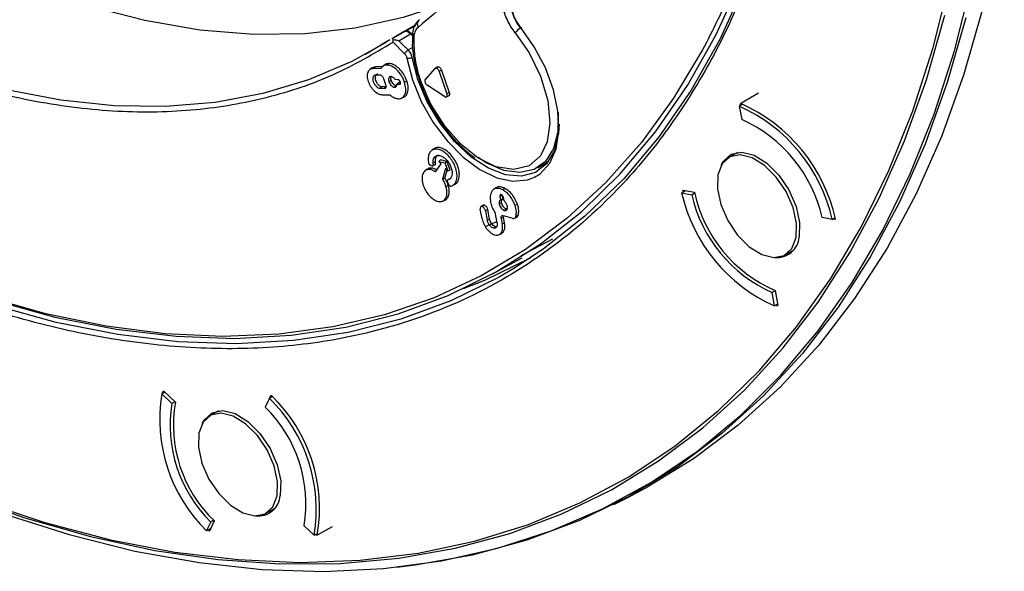
# Model space of a CAD drawing. Units: inches. Extents: x 2.7 to 93.3, y 0.6 to 71.8.
# Drawn here: x 30.6 to 33.2, y 37.8 to 39.2 of the extents above; entities that cross this region are included whole.
import ezdxf

# ---------------------------------------------------------------- set-up
doc = ezdxf.new("R2010")
doc.units = ezdxf.units.IN
doc.header["$LTSCALE"] = 4
doc.header["$MEASUREMENT"] = 0

msp = doc.modelspace()

# ---------------------------------------------------------------- linework, layer by layer
at = {"color": 7, "linetype": 'Continuous', "lineweight": 25}
for p, q in [((31.6082, 39.195), (31.5803, 39.1787)), ((31.5816, 39.1791), (31.6078, 39.1933)), ((31.5465, 39.159), (31.5793, 39.1778)), ((31.578, 39.1773), (31.5468, 39.1592)), ((31.5639, 39.1531), (31.5938, 39.1708)), ((31.578, 39.1774), (31.578, 39.1774)), ((31.5803, 39.1787), (31.5783, 39.1775)), ((31.5793, 39.1778), (31.5796, 39.178)), ((31.5796, 39.178), (31.5816, 39.1791)), ((31.5816, 39.1791), (31.5803, 39.1787)), ((31.5938, 39.1708), (31.5942, 39.171)), ((31.5942, 39.171), (31.596, 39.1721)), ((31.5999, 39.1651), (31.5942, 39.171)), ((31.596, 39.1721), (31.5971, 39.171)), ((31.6003, 39.173), (31.5995, 39.1567)), ((31.5295, 39.1491), (31.476, 39.1172)), ((31.54, 39.1553), (31.5295, 39.1491)), ((31.5465, 39.159), (31.5468, 39.1592)), ((31.5486, 39.1492), (31.5787, 39.1187)), ((31.5879, 39.1287), (31.6002, 39.1361)), ((31.4968, 39.0809), (31.5022, 39.0847)), ((31.5209, 39.0845), (31.5022, 39.0847)), ((31.5272, 39.0899), (31.522, 39.0861)), ((31.538, 39.0931), (31.5326, 39.0893)), ((31.6652, 39.0846), (31.66, 39.0807)), ((31.4935, 39.0821), (31.4883, 39.0783)), ((31.4968, 39.0809), (31.5171, 39.0806)), ((31.5144, 39.0627), (31.5029, 39.0629)), ((31.6331, 39.0509), (31.6586, 39.0798)), ((31.6592, 39.0802), (31.6637, 39.0836)), ((31.6757, 39.0757), (31.6697, 39.0725)), ((31.6697, 39.0725), (31.6897, 39.0136)), ((31.6757, 39.0757), (31.6957, 39.0168)), ((31.5295, 39.0376), (31.5243, 39.053)), ((31.5438, 39.0484), (31.5378, 39.0452)), ((31.5578, 39.0347), (31.5524, 39.0309)), ((31.5614, 39.0508), (31.5545, 39.0509)), ((31.5636, 39.0427), (31.5586, 39.0389)), ((31.5586, 39.0389), (31.5654, 39.0388)), ((31.568, 39.0426), (31.5636, 39.0427)), ((31.5654, 39.0388), (31.5678, 39.0404)), ((31.5845, 39.0478), (31.5785, 39.0445)), ((31.6834, 39.0066), (31.638, 39.0365)), ((31.52, 39.0321), (31.5147, 39.0283)), ((31.5147, 39.0283), (31.5261, 39.0281)), ((31.5315, 39.0319), (31.52, 39.0321)), ((31.5411, 39.01), (31.5208, 39.0103)), ((31.5315, 39.0319), (31.5261, 39.0281)), ((31.6882, 39.0057), (31.6941, 39.0083)), ((31.6897, 39.0136), (31.6957, 39.0168)), ((32.5063, 39.0153), (32.4594, 38.9882)), ((31.5701, 39.0021), (31.576, 39.0047)), ((32.4648, 38.9864), (32.4556, 38.9811)), ((32.4582, 38.9864), (32.4594, 38.9882)), ((32.4606, 38.9878), (32.4582, 38.9864)), ((32.4588, 38.9829), (32.4582, 38.9864)), ((32.4556, 38.9811), (32.4619, 38.9462)), ((31.6552, 38.8691), (31.65, 38.8653)), ((32.4507, 38.8603), (32.428, 38.8472)), ((31.6535, 38.833), (31.6595, 38.836)), ((31.6566, 38.8279), (31.6539, 38.8266)), ((31.6598, 38.8089), (31.6742, 38.8304)), ((31.6686, 38.8363), (31.6726, 38.8405)), ((31.6742, 38.8304), (31.6686, 38.8363)), ((31.6686, 38.8363), (31.6839, 38.8324)), ((31.6897, 38.8361), (31.6726, 38.8405)), ((31.6839, 38.8324), (31.6897, 38.8361)), ((31.6839, 38.8324), (31.6917, 38.8119)), ((31.6984, 38.8133), (31.6897, 38.8361)), ((31.9274, 38.8201), (31.9556, 38.8368)), ((31.6378, 38.8159), (31.6326, 38.8121)), ((31.6499, 38.8189), (31.6446, 38.815)), ((31.6861, 38.8178), (31.678, 38.7897)), ((31.6841, 38.7928), (31.6901, 38.8136)), ((31.6917, 38.8119), (31.6861, 38.8178)), ((31.6917, 38.8119), (31.6984, 38.8133)), ((31.678, 38.7897), (31.6841, 38.7928)), ((31.7083, 38.7762), (31.7142, 38.7789)), ((31.9061, 38.7896), (31.9191, 38.7949)), ((31.6931, 38.7733), (31.6871, 38.7701)), ((31.8169, 38.7664), (31.8117, 38.7626)), ((31.8414, 38.7658), (31.8359, 38.762)), ((32.3046, 38.754), (32.3149, 38.76)), ((32.3046, 38.754), (32.3309, 38.7493)), ((32.3071, 38.7593), (32.3084, 38.7611)), ((32.3071, 38.7593), (32.3098, 38.7609)), ((32.3084, 38.7611), (32.3382, 38.7558)), ((32.3309, 38.7493), (32.3387, 38.7538)), ((31.6786, 38.7324), (31.6844, 38.7351)), ((31.8268, 38.7246), (31.8328, 38.7277)), ((31.8345, 38.7479), (31.8286, 38.7449)), ((31.8286, 38.7449), (31.8305, 38.7353)), ((31.8366, 38.738), (31.8305, 38.7353)), ((31.8366, 38.738), (31.8347, 38.7477)), ((31.8395, 38.7327), (31.8377, 38.7423)), ((31.8742, 38.7244), (31.8682, 38.7212)), ((31.7817, 38.6863), (31.7769, 38.7111)), ((31.7837, 38.7213), (31.7785, 38.7175)), ((31.7875, 38.7218), (31.782, 38.7179)), ((31.7965, 38.7103), (31.7905, 38.7072)), ((31.7905, 38.7072), (31.7952, 38.6823)), ((31.8013, 38.6854), (31.7965, 38.7103)), ((31.8211, 38.6757), (31.8158, 38.7033)), ((31.8455, 38.7116), (31.84, 38.7078)), ((31.7898, 38.6658), (31.8205, 38.6789)), ((31.7952, 38.6823), (31.8013, 38.6854)), ((31.8378, 38.69), (31.8317, 38.6869)), ((31.8317, 38.6869), (31.8345, 38.6724)), ((31.8345, 38.6724), (31.8405, 38.6755)), ((31.8609, 38.6873), (31.8371, 38.6942)), ((31.8405, 38.6755), (31.8378, 38.69)), ((31.8667, 38.6875), (31.8726, 38.6901)), ((31.8766, 38.6952), (31.8705, 38.6924)), ((32.6991, 38.6846), (32.6727, 38.6894)), ((32.6991, 38.6846), (32.7068, 38.6891)), ((32.7064, 38.684), (32.6999, 38.6851)), ((32.7077, 38.6858), (32.7064, 38.684)), ((31.8176, 38.6653), (31.8122, 38.6615)), ((31.8259, 38.6444), (31.8318, 38.647)), ((31.9664, 38.6326), (31.8836, 38.5891)), ((32.5756, 38.5915), (32.5984, 38.6046)), ((31.8088, 38.5413), (31.8865, 38.5839)), ((32.5498, 38.4971), (32.5418, 38.4925)), ((32.548, 38.4575), (32.5418, 38.4925)), ((32.5496, 38.4983), (32.5566, 38.4587)), ((32.556, 38.4622), (32.548, 38.4575)), ((32.5554, 38.4569), (32.55, 38.4587)), ((32.5566, 38.4587), (32.5554, 38.4569)), ((30.9439, 38.2276), (30.9457, 38.2336)), ((30.9457, 38.2336), (30.9479, 38.2336)), ((30.9479, 38.2336), (30.9781, 38.2055)), ((30.9424, 38.2268), (30.9503, 38.2313)), ((30.9424, 38.2268), (30.969, 38.202)), ((31.2245, 38.2156), (31.2136, 38.1923)), ((31.2322, 38.2201), (31.2245, 38.2156)), ((31.2246, 38.2157), (31.2278, 38.2225)), ((31.2278, 38.2225), (31.2301, 38.2224)), ((30.969, 38.202), (30.9769, 38.2066)), ((31.0911, 38.1826), (31.0684, 38.1694)), ((32.1271, 37.937), (32.1702, 37.9589)), ((31.216, 37.9137), (31.2388, 37.9268)), ((31.0599, 37.8675), (31.0708, 37.8908)), ((31.071, 37.8739), (31.0599, 37.8675)), ((31.0801, 37.8935), (31.0678, 37.8671)), ((31.0785, 37.8953), (31.0708, 37.8908)), ((31.3421, 37.8564), (31.3154, 37.8812)), ((31.3885, 37.8782), (31.3499, 37.856)), ((31.0687, 37.869), (31.0655, 37.8672)), ((31.0678, 37.8671), (31.0655, 37.8672)), ((31.3421, 37.8564), (31.3517, 37.8619)), ((31.3477, 37.856), (31.3453, 37.8582)), ((31.3505, 37.8577), (31.3477, 37.856)), ((31.3499, 37.856), (31.3477, 37.856))]:
    msp.add_line(p, q, dxfattribs=at)
at = {"color": 7, "linetype": 'Continuous', "lineweight": 25, "flags": 128}
for points in [[(33.1309, 40.8498), (33.1604, 40.6294), (33.1801, 40.4131), (33.19, 40.2014), (33.1901, 39.9952), (33.1804, 39.7949), (33.1608, 39.6012), (33.1315, 39.4148), (33.0925, 39.236), (33.044, 39.0656), (32.9861, 38.9039), (32.9189, 38.7516), (32.8428, 38.609), (32.7579, 38.4766), (32.6644, 38.3549), (32.5627, 38.2441), (32.4531, 38.1446), (32.3359, 38.0567), (32.2114, 37.9806), (32.1702, 37.9589)], [(31.6587, 39.2409), (31.5748, 39.2138), (31.4493, 39.1859), (31.3183, 39.1712), (31.1824, 39.1695), (31.0421, 39.1811), (30.8981, 39.2057), (30.751, 39.2434), (30.6016, 39.2939), (30.4504, 39.357), (30.2981, 39.4324), (30.1455, 39.5198), (29.9932, 39.6188), (29.8418, 39.729), (29.6921, 39.8498), (29.5447, 39.9808), (29.4004, 40.1213), (29.2596, 40.2707), (29.1231, 40.4283), (28.9914, 40.5935), (28.8652, 40.7655)], [(31.5316, 39.1496), (31.4403, 39.0987), (31.3271, 39.0503), (31.2076, 39.0144), (31.0825, 38.9911), (30.9522, 38.9804), (30.8173, 38.9825), (30.6783, 38.9972), (30.536, 39.0246), (30.3908, 39.0646), (30.2435, 39.1169), (30.0946, 39.1813), (29.9448, 39.2576), (29.7948, 39.3454), (29.6452, 39.4443), (29.4965, 39.554), (29.3496, 39.6739), (29.205, 39.8035), (29.0633, 39.9423)], [(30.3957, 38.5082), (30.4989, 38.4735), (30.6625, 38.4284), (30.8231, 38.3964), (30.9803, 38.3778), (31.1333, 38.3725), (31.2816, 38.3807), (31.4246, 38.4022), (31.5619, 38.4369), (31.6928, 38.4849), (31.8169, 38.5458), (31.9338, 38.6194), (32.0429, 38.7055), (32.1439, 38.8038), (32.2364, 38.9138), (32.32, 39.0352), (32.3945, 39.1675), (32.4595, 39.3102), (32.5148, 39.4628)], [(32.5251, 39.4525), (32.4696, 39.2994), (32.4043, 39.1562), (32.3295, 39.0234), (32.2456, 38.9016), (32.1527, 38.7912), (32.0513, 38.6926), (31.9418, 38.6062), (31.8648, 38.5557)], [(30.4616, 37.9471), (30.6359, 37.8895), (30.8079, 37.8444), (30.977, 37.8119), (31.1427, 37.7921), (31.3046, 37.785), (31.462, 37.7908), (31.6145, 37.8094), (31.7616, 37.8406), (31.903, 37.8845), (32.038, 37.9409), (32.1664, 38.0096), (32.2878, 38.0904), (32.4016, 38.1831), (32.5077, 38.2873), (32.6057, 38.4028), (32.6952, 38.5291), (32.776, 38.6659), (32.8479, 38.8129), (32.9106, 38.9694), (32.9639, 39.1351), (33.0077, 39.3094)], [(30.5262, 37.9131), (30.7002, 37.8578), (30.8718, 37.8148), (31.0405, 37.7844), (31.2057, 37.7666), (31.367, 37.7615), (31.5238, 37.7691), (31.6757, 37.7893), (31.8222, 37.8222), (31.9629, 37.8675), (32.0974, 37.9252), (32.2252, 37.9951), (32.3459, 38.077), (32.4593, 38.1707), (32.5648, 38.2757), (32.6623, 38.3919), (32.7514, 38.5189), (32.8319, 38.6562), (32.9035, 38.8036), (32.9659, 38.9604), (33.0191, 39.1263), (33.0628, 39.3008)], [(30.4104, 37.9624), (30.584, 37.9014), (30.7556, 37.8527), (30.9245, 37.8163), (31.0902, 37.7923), (31.2522, 37.781), (31.4101, 37.7822), (31.5633, 37.796), (31.7115, 37.8223), (31.854, 37.8611), (31.9906, 37.9123), (32.1207, 37.9756), (32.2441, 38.051), (32.3603, 38.1381), (32.4689, 38.2367), (32.5697, 38.3465), (32.6623, 38.4672), (32.7465, 38.5984), (32.8219, 38.7397), (32.8885, 38.8906), (32.9459, 39.0508), (32.9939, 39.2198)], [(33.0489, 39.2134), (33.0005, 39.0431), (32.9426, 38.8815), (32.8755, 38.7293), (32.7994, 38.5868), (32.7145, 38.4545), (32.6211, 38.3328), (32.5195, 38.222), (32.4099, 38.1226), (32.2928, 38.0347), (32.1684, 37.9588), (32.0371, 37.8949), (31.8994, 37.8433), (31.7556, 37.8042), (31.6062, 37.7776), (31.5584, 37.7719)], [(31.9191, 38.7949), (31.9338, 38.804), (31.9591, 38.8315), (31.9758, 38.8693), (31.9831, 38.9157), (31.9806, 38.9682), (31.9686, 39.0245), (31.9475, 39.0817), (31.9184, 39.1372), (31.8826, 39.1882)], [(31.8687, 39.1739), (31.9052, 39.1215), (31.9352, 39.0603), (31.9541, 38.9964), (31.9596, 38.937), (31.9524, 38.888), (31.9344, 38.851), (31.9047, 38.8252), (31.8646, 38.815), (31.8181, 38.8225), (31.7706, 38.8459), (31.7267, 38.8809), (31.6846, 38.9284), (31.6476, 38.9869), (31.6476, 38.9869)], [(31.5879, 39.1287), (31.5759, 39.1409), (31.5639, 39.1531)], [(32.3596, 39.129), (32.2837, 39.0022), (32.1991, 38.8861), (32.1059, 38.7811), (32.0047, 38.6876), (31.8957, 38.6059), (31.7793, 38.5363), (31.6559, 38.4791), (31.5261, 38.4344), (31.3903, 38.4026), (31.2489, 38.3836), (31.1025, 38.3775), (30.9517, 38.3844), (30.7969, 38.4042), (30.6388, 38.4369), (30.4779, 38.4823), (30.3148, 38.5403), (30.1501, 38.6106), (29.9845, 38.6931), (29.8184, 38.7873), (29.6526, 38.893)], [(31.5022, 39.0847), (31.4935, 39.0821), (31.4935, 39.0821)], [(31.5848, 39.1072), (31.5992, 39.0504), (31.6225, 38.9933), (31.6535, 38.9388), (31.6907, 38.8893), (31.7322, 38.8474), (31.7762, 38.8151), (31.8204, 38.7938), (31.8627, 38.7847), (31.9011, 38.7881), (31.9061, 38.7896)], [(31.9833, 38.9344), (31.9819, 38.9102), (31.9713, 38.8655), (31.9507, 38.8306), (31.9214, 38.8076), (31.8849, 38.7977), (31.8431, 38.8014), (31.7984, 38.8184), (31.7532, 38.848), (31.7098, 38.8884), (31.6708, 38.9376), (31.6381, 38.9927), (31.6135, 39.0509), (31.5985, 39.109)], [(31.9811, 38.9649), (31.9804, 38.9142), (31.9692, 38.8704), (31.948, 38.8367), (31.918, 38.8152), (31.881, 38.8071), (31.839, 38.8128), (31.7943, 38.832), (31.7713, 38.8467)], [(31.8648, 38.5557), (31.8245, 38.5323), (31.6999, 38.4711), (31.5685, 38.423), (31.4307, 38.3881), (31.2872, 38.3665), (31.1383, 38.3584), (30.9848, 38.3636), (30.827, 38.3823), (30.6658, 38.4144), (30.5016, 38.4597), (30.3351, 38.518), (30.1669, 38.5892), (29.9976, 38.6729), (29.8279, 38.769), (29.6585, 38.8769)], [(32.5931, 38.6081), (32.6043, 38.6371), (32.6055, 38.6741), (32.5965, 38.7156), (32.5782, 38.7574), (32.5525, 38.7955), (32.5218, 38.8261), (32.4892, 38.8463), (32.4578, 38.8541), (32.4307, 38.8486), (32.4105, 38.8305), (32.3994, 38.8015), (32.3982, 38.7645), (32.4072, 38.7231), (32.4254, 38.6813), (32.4512, 38.6432), (32.4819, 38.6125), (32.5145, 38.5924), (32.5459, 38.5846), (32.573, 38.59), (32.5931, 38.6081)], [(32.4082, 38.8268), (32.4137, 38.8367), (32.4343, 38.8553), (32.4622, 38.8609), (32.4944, 38.8529), (32.5279, 38.8322), (32.5594, 38.8007), (32.5858, 38.7616), (32.6046, 38.7187), (32.6138, 38.6762), (32.6126, 38.6381)], [(31.733, 38.5028), (31.7892, 38.5253), (31.909, 38.5837)], [(31.0486, 38.149), (31.0541, 38.159), (31.0747, 38.1775), (31.1025, 38.1831), (31.1348, 38.1752), (31.1683, 38.1544), (31.1998, 38.123), (31.2262, 38.0839), (31.245, 38.041), (31.2542, 37.9984), (31.253, 37.9604)], [(31.1863, 37.9069), (31.2134, 37.9123), (31.2335, 37.9304), (31.2447, 37.9594), (31.2458, 37.9964), (31.2369, 38.0378), (31.2186, 38.0797), (31.1929, 38.1177), (31.1622, 38.1484), (31.1296, 38.1686), (31.0982, 38.1763), (31.0711, 38.1709), (31.0509, 38.1528), (31.0398, 38.1238), (31.0386, 38.0868), (31.0476, 38.0453), (31.0658, 38.0035), (31.0916, 37.9654), (31.1223, 37.9348), (31.1549, 37.9146), (31.1863, 37.9069)]]:
    msp.add_lwpolyline(points, dxfattribs=at)
at = {"color": 7, "linetype": 'Continuous', "lineweight": 25}
for centre, radius, start, end in [((31.6257, 39.197), 0.0138, 126.1371, 218.1837), ((31.6229, 39.199), 0.0105, 119.3867, 119.9972), ((31.5795, 39.1749), 0.00286, 95.7419, 122.9287), ((31.5799, 39.1751), 0.00288, 95.6506, 119.8582), ((31.9139, 39.1388), 0.0572, 124.0111, 142.1711), ((32.2851, 38.592), 0.4328, 12.5072, 66.2603), ((32.2818, 38.5903), 0.4278, 12.7434, 66.0242), ((32.3111, 38.6074), 0.3708, 12.7637, 66.0038), ((32.7219, 38.8484), 0.4278, 192.7434, 246.0242), ((32.6926, 38.8312), 0.3708, 192.7637, 246.0038), ((32.6936, 38.832), 0.3635, 192.1114, 246.6562), ((32.5544, 38.6426), 0.0583, 263.7544, 355.666), ((31.3469, 38.1603), 0.4099, 170.6607, 225.5686), ((30.9375, 37.9229), 0.4099, 350.6607, 45.5686), ((30.941, 37.925), 0.4148, 350.4172, 45.8122), ((31.3197, 38.1445), 0.3553, 170.6817, 225.5476), ((31.3212, 38.145), 0.3483, 170.0089, 226.2204), ((30.9648, 37.9387), 0.3553, 350.6817, 45.5476), ((31.1948, 37.9648), 0.0583, 263.7544, 355.666)]:
    msp.add_arc(centre, radius, start, end, dxfattribs=at)
for points, knots in [([(29.0538, 39.9323), (29.1222, 39.8648), (29.2601, 39.7288), (29.4764, 39.5481), (29.7, 39.3855), (29.9289, 39.2459), (30.1599, 39.1319), (30.389, 39.046), (30.6127, 38.9898), (30.8281, 38.9637), (31.0316, 38.9676), (31.2206, 39.0007), (31.3945, 39.0588), (31.4976, 39.1192), (31.5486, 39.1492)], [0, 0, 0, 0, 0.080104, 0.1616, 0.244398, 0.329088, 0.414325, 0.5, 0.58567, 0.670907, 0.755602, 0.838395, 0.919894, 1, 1, 1, 1]), ([(32.0117, 39.714), (31.9775, 39.6434), (31.9092, 39.5022), (31.7758, 39.3255), (31.6685, 39.2341), (31.6149, 39.1885)], [0, 0, 0, 0, 0.333242, 0.666749, 1, 1, 1, 1]), ([(32.5014, 39.465), (32.4809, 39.4057), (32.4401, 39.2871), (32.3864, 39.1817), (32.3596, 39.129)], [0, 0, 0, 0, 0.500032, 1, 1, 1, 1]), ([(32.5249, 39.4423), (32.5012, 39.3749), (32.4538, 39.2402), (32.3601, 39.057), (32.2497, 38.8893), (32.1047, 38.7224), (31.9199, 38.5693), (31.6884, 38.445), (31.4527, 38.3737), (31.2226, 38.3439), (31.0063, 38.3446), (30.7825, 38.372), (30.5555, 38.4253), (30.3258, 38.503), (30.0985, 38.6029), (29.873, 38.722), (29.725, 38.8175), (29.6511, 38.8652)], [0, 0, 0, 0, 0.059368, 0.118739, 0.180714, 0.242692, 0.327775, 0.413582, 0.499969, 0.56479, 0.629615, 0.69346, 0.757307, 0.819282, 0.881261, 0.94063, 1, 1, 1, 1]), ([(31.8687, 39.1739), (31.8648, 39.179), (31.8571, 39.1892), (31.8478, 39.2064), (31.8406, 39.2241), (31.836, 39.2417), (31.8341, 39.2585), (31.8351, 39.2738), (31.8387, 39.2872), (31.8432, 39.2937), (31.8455, 39.2969)], [0, 0, 0, 0, 0.125197, 0.250463, 0.375323, 0.500125, 0.624946, 0.749907, 0.874918, 1, 1, 1, 1]), ([(31.8664, 39.2821), (31.8635, 39.2773), (31.8572, 39.2669), (31.8564, 39.2476), (31.8594, 39.2298), (31.8644, 39.2151), (31.8718, 39.1999), (31.8785, 39.1907), (31.8819, 39.1861)], [0, 0, 0, 0, 0.207605, 0.443468, 0.571946, 0.707485, 0.85033, 1, 1, 1, 1]), ([(31.8826, 39.1882), (31.88, 39.1917), (31.8748, 39.1987), (31.8686, 39.2104), (31.8637, 39.2225), (31.8597, 39.2384), (31.8594, 39.2533), (31.8626, 39.2654), (31.8657, 39.2699), (31.8672, 39.2721)], [0, 0, 0, 0, 0.124815, 0.250822, 0.376632, 0.500839, 0.749763, 0.876126, 1, 1, 1, 1]), ([(31.6153, 39.2064), (31.6108, 39.2015), (31.6027, 39.1929), (31.6006, 39.1792), (31.5997, 39.1733)], [0, 0, 0, 0, 0.567653, 1, 1, 1, 1]), ([(31.6042, 39.1657), (31.6051, 39.1705), (31.6067, 39.1802), (31.6121, 39.1857), (31.6149, 39.1885)], [0, 0, 0, 0, 0.500842, 1, 1, 1, 1]), ([(31.5785, 39.1776), (31.5784, 39.1776), (31.5783, 39.1775), (31.5781, 39.1774), (31.5781, 39.1774)], [0, 0, 0, 0, 0.688794, 1, 1, 1, 1]), ([(31.5938, 39.1708), (31.5926, 39.1719), (31.5902, 39.1742), (31.5863, 39.1765), (31.5826, 39.1779), (31.5804, 39.1778), (31.5793, 39.1778)], [0, 0, 0, 0, 0.25013, 0.500168, 0.749983, 1, 1, 1, 1]), ([(31.5942, 39.171), (31.5929, 39.1721), (31.5905, 39.1744), (31.5867, 39.1767), (31.5829, 39.1781), (31.5807, 39.178), (31.5796, 39.178)], [0, 0, 0, 0, 0.25013, 0.500169, 0.749984, 1, 1, 1, 1]), ([(31.596, 39.1721), (31.5948, 39.1732), (31.5924, 39.1755), (31.5886, 39.1778), (31.5849, 39.1792), (31.5827, 39.1791), (31.5816, 39.1791)], [0, 0, 0, 0, 0.2501305, 0.500173, 0.749986, 1, 1, 1, 1]), ([(31.6042, 39.1657), (31.603, 39.1668), (31.6005, 39.169), (31.5993, 39.1719), (31.5998, 39.1733), (31.5998, 39.1734)], [0, 0, 0, 0, 0.471536, 0.943073, 1, 1, 1, 1]), ([(31.6476, 38.9869), (31.6377, 39.008), (31.6182, 39.0498), (31.6036, 39.1122), (31.604, 39.1482), (31.6042, 39.1657)], [0, 0, 0, 0, 0.345779, 0.682865, 1, 1, 1, 1]), ([(31.5489, 39.1561), (31.548, 39.157), (31.5466, 39.1583), (31.5466, 39.1588), (31.5465, 39.159)], [0, 0, 0, 0, 0.608355, 1, 1, 1, 1]), ([(31.5486, 39.1492), (31.5485, 39.1507), (31.5483, 39.1527), (31.5486, 39.155), (31.5488, 39.1558), (31.5489, 39.1561)], [0, 0, 0, 0, 0.666081, 0.874898, 1, 1, 1, 1]), ([(31.5489, 39.1561), (31.5513, 39.1559), (31.5546, 39.1556), (31.5597, 39.1544), (31.5622, 39.1536), (31.5639, 39.1531)], [0, 0, 0, 0, 0.4989, 0.672226, 1, 1, 1, 1]), ([(31.5995, 39.1567), (31.5993, 39.1536), (31.5981, 39.1363), (31.6026, 39.1049), (31.6114, 39.067), (31.6227, 39.0337), (31.636, 39.0021), (31.6475, 38.9811), (31.6532, 38.9707)], [0, 0, 0, 0, 0.0545867, 0.3092785, 0.5027115, 0.6553597, 0.8302708, 1, 1, 1, 1]), ([(31.5787, 39.1187), (31.5791, 39.1196), (31.58, 39.1212), (31.5823, 39.1241), (31.5851, 39.1268), (31.587, 39.1281), (31.5879, 39.1287)], [0, 0, 0, 0, 0.250136, 0.5, 0.749864, 1, 1, 1, 1]), ([(31.5787, 39.1187), (31.5794, 39.1179), (31.5809, 39.1163), (31.5827, 39.1133), (31.5841, 39.1102), (31.5845, 39.1082), (31.5848, 39.1072)], [0, 0, 0, 0, 0.248179, 0.500036, 0.753215, 1, 1, 1, 1]), ([(31.5985, 39.109), (31.598, 39.1107), (31.5972, 39.1142), (31.5948, 39.1195), (31.5917, 39.1245), (31.5892, 39.1273), (31.5879, 39.1287)], [0, 0, 0, 0, 0.249862, 0.499978, 0.750102, 1, 1, 1, 1]), ([(31.5326, 39.0893), (31.5294, 39.0889), (31.5229, 39.0882), (31.519, 39.0831), (31.5171, 39.0806)], [0, 0, 0, 0, 0.508679, 1, 1, 1, 1]), ([(31.538, 39.0931), (31.5363, 39.093), (31.533, 39.0928), (31.5293, 39.0917), (31.5278, 39.09), (31.5274, 39.0896)], [0, 0, 0, 0, 0.4237357, 0.8443358, 1, 1, 1, 1]), ([(31.5785, 39.0445), (31.5774, 39.0475), (31.5751, 39.0534), (31.5689, 39.0646), (31.5592, 39.0767), (31.5455, 39.0871), (31.537, 39.0886), (31.5326, 39.0893)], [0, 0, 0, 0, 0.128038, 0.255377, 0.500654, 0.745931, 1, 1, 1, 1]), ([(31.5845, 39.0478), (31.5824, 39.0528), (31.5783, 39.063), (31.5683, 39.0766), (31.5568, 39.0868), (31.5463, 39.0923), (31.5403, 39.0929), (31.538, 39.0931)], [0, 0, 0, 0, 0.215916, 0.431889, 0.646147, 0.861889, 1, 1, 1, 1]), ([(31.6637, 39.0836), (31.6643, 39.084), (31.6653, 39.0848), (31.6674, 39.0848), (31.6698, 39.0838), (31.6721, 39.0819), (31.6741, 39.0793), (31.6752, 39.0771), (31.6756, 39.0759), (31.6757, 39.0757)], [0, 0, 0, 0, 0.162953, 0.325986, 0.486023, 0.646107, 0.805176, 0.964806, 1, 1, 1, 1]), ([(31.5243, 39.053), (31.5238, 39.0543), (31.5228, 39.0568), (31.5201, 39.06), (31.5177, 39.0618), (31.5157, 39.0626), (31.5148, 39.0627), (31.5144, 39.0627)], [0, 0, 0, 0, 0.249077, 0.499639, 0.744763, 0.87139, 1, 1, 1, 1]), ([(31.5429, 39.0591), (31.5416, 39.0589), (31.5392, 39.0585), (31.5371, 39.0553), (31.5366, 39.0515), (31.537, 39.048), (31.5375, 39.0461), (31.5378, 39.0452)], [0, 0, 0, 0, 0.2540672, 0.499339, 0.744609, 0.8713114, 1, 1, 1, 1]), ([(31.5438, 39.0484), (31.5436, 39.0493), (31.543, 39.0511), (31.5427, 39.0544), (31.543, 39.0579), (31.5443, 39.0594), (31.5449, 39.06)], [0, 0, 0, 0, 0.187316, 0.37174, 0.728745, 1, 1, 1, 1]), ([(31.5545, 39.0509), (31.5536, 39.052), (31.552, 39.0543), (31.5489, 39.0569), (31.5458, 39.0588), (31.5438, 39.059), (31.5429, 39.0591)], [0, 0, 0, 0, 0.245755, 0.493024, 0.74551, 1, 1, 1, 1]), ([(31.6697, 39.0725), (31.6693, 39.0734), (31.6686, 39.0753), (31.6667, 39.0778), (31.6646, 39.0798), (31.6624, 39.0808), (31.6604, 39.081), (31.6592, 39.0804), (31.6587, 39.0799), (31.6586, 39.0798)], [0, 0, 0, 0, 0.162723, 0.325531, 0.485572, 0.645521, 0.804429, 0.964013, 1, 1, 1, 1]), ([(31.5261, 39.0281), (31.5269, 39.0282), (31.5286, 39.0284), (31.5301, 39.0307), (31.5304, 39.0333), (31.5301, 39.0357), (31.5297, 39.037), (31.5295, 39.0376)], [0, 0, 0, 0, 0.249077, 0.499639, 0.744763, 0.87139, 1, 1, 1, 1]), ([(31.5378, 39.0452), (31.5386, 39.0433), (31.5402, 39.0396), (31.544, 39.0349), (31.5476, 39.0323), (31.5504, 39.0311), (31.5518, 39.031), (31.5524, 39.0309)], [0, 0, 0, 0, 0.254059, 0.499329, 0.744601, 0.871307, 1, 1, 1, 1]), ([(31.5578, 39.0347), (31.5571, 39.0348), (31.5559, 39.0349), (31.5531, 39.036), (31.5498, 39.0385), (31.5461, 39.043), (31.5446, 39.0466), (31.5438, 39.0484)], [0, 0, 0, 0, 0.128694, 0.2554, 0.500671, 0.74594, 1, 1, 1, 1]), ([(31.5524, 39.0309), (31.5533, 39.031), (31.5551, 39.0312), (31.5571, 39.0329), (31.5584, 39.0354), (31.5585, 39.0377), (31.5586, 39.0389)], [0, 0, 0, 0, 0.252989, 0.506859, 0.75273, 1, 1, 1, 1]), ([(31.5627, 39.0007), (31.5647, 39.0008), (31.5687, 39.0011), (31.5752, 39.0046), (31.5809, 39.0126), (31.583, 39.0271), (31.58, 39.0387), (31.5785, 39.0445)], [0, 0, 0, 0, 0.128037, 0.255375, 0.500653, 0.745931, 1, 1, 1, 1]), ([(31.5758, 39.0051), (31.5765, 39.0053), (31.5806, 39.0061), (31.5852, 39.0125), (31.5885, 39.0236), (31.5879, 39.0362), (31.5855, 39.0445), (31.5845, 39.0478)], [0, 0, 0, 0, 0.060982, 0.319624, 0.57622, 0.834594, 1, 1, 1, 1]), ([(31.6331, 39.0509), (31.6327, 39.0504), (31.632, 39.0493), (31.6319, 39.0468), (31.6324, 39.044), (31.6336, 39.0412), (31.6354, 39.0387), (31.6369, 39.0372), (31.6378, 39.0366), (31.638, 39.0365)], [0, 0, 0, 0, 0.162723, 0.325531, 0.485572, 0.645521, 0.804429, 0.964013, 1, 1, 1, 1]), ([(31.5411, 39.01), (31.5447, 39.0074), (31.5521, 39.0021), (31.5591, 39.0012), (31.5627, 39.0007)], [0, 0, 0, 0, 0.491319, 1, 1, 1, 1]), ([(31.6834, 39.0066), (31.684, 39.0062), (31.6851, 39.0056), (31.6868, 39.0053), (31.6882, 39.0055), (31.6893, 39.0064), (31.6901, 39.0077), (31.6904, 39.0094), (31.6903, 39.0114), (31.6899, 39.0129), (31.6897, 39.0136)], [0, 0, 0, 0, 0.1249591, 0.2509087, 0.374072, 0.4999467, 0.6228437, 0.7489849, 0.8734811, 1, 1, 1, 1]), ([(31.6957, 39.0168), (31.696, 39.0158), (31.6965, 39.0138), (31.6963, 39.0111), (31.6955, 39.0091), (31.6945, 39.0086), (31.694, 39.0083)], [0, 0, 0, 0, 0.262463, 0.525057, 0.782824, 1, 1, 1, 1]), ([(31.6532, 38.9707), (31.6635, 38.9541), (31.6781, 38.9309), (31.7029, 38.9005), (31.7251, 38.8771), (31.7464, 38.8578), (31.7593, 38.8492), (31.7629, 38.8468)], [0, 0, 0, 0, 0.334727, 0.46919, 0.689552, 0.91351, 1, 1, 1, 1]), ([(31.694, 38.776), (31.6942, 38.7755), (31.6947, 38.7744), (31.6959, 38.7731), (31.6972, 38.7721), (31.6999, 38.7711), (31.7045, 38.7735), (31.7109, 38.7777), (31.7153, 38.7873), (31.7167, 38.7996), (31.7145, 38.814), (31.709, 38.829), (31.7006, 38.843), (31.6905, 38.8547), (31.6793, 38.8637), (31.6678, 38.8688), (31.6573, 38.8693), (31.6487, 38.8653), (31.6429, 38.8574), (31.6402, 38.8466), (31.6406, 38.8376), (31.6414, 38.8323), (31.6419, 38.8307), (31.6429, 38.8291), (31.6439, 38.8281), (31.6447, 38.8274), (31.647, 38.8264), (31.6491, 38.8258), (31.6509, 38.8252)], [0, 0, 0, 0, 0.006992, 0.014043, 0.021054, 0.027984, 0.059632, 0.122632, 0.184564, 0.246537, 0.309996, 0.374848, 0.43744, 0.499275, 0.561317, 0.62476, 0.689639, 0.752185, 0.814008, 0.876278, 0.934024, 0.939981, 0.947113, 0.954133, 0.961077, 0.965101, 0.968022, 1, 1, 1, 1]), ([(31.7049, 38.7743), (31.705, 38.7743), (31.707, 38.7742), (31.7118, 38.7767), (31.7185, 38.7824), (31.7225, 38.7946), (31.7222, 38.8098), (31.7176, 38.8266), (31.7091, 38.8428), (31.6979, 38.857), (31.6849, 38.8677), (31.6719, 38.8729), (31.6616, 38.8732), (31.6572, 38.8698), (31.6556, 38.8685)], [0, 0, 0, 0, 0.001844, 0.050505, 0.148708, 0.247829, 0.34737, 0.445811, 0.5444, 0.641707, 0.743365, 0.845073, 0.94147, 1, 1, 1, 1]), ([(31.6566, 38.8279), (31.657, 38.8277), (31.6579, 38.8275), (31.659, 38.8278), (31.6597, 38.8287), (31.6601, 38.8301), (31.6597, 38.834), (31.6592, 38.8406), (31.6614, 38.848), (31.6646, 38.8526), (31.6674, 38.8532), (31.6679, 38.8534)], [0, 0, 0, 0, 0.042377, 0.084784, 0.126802, 0.169644, 0.214778, 0.424131, 0.680931, 0.937997, 1, 1, 1, 1]), ([(31.6509, 38.8252), (31.6512, 38.8252), (31.6518, 38.825), (31.6525, 38.825), (31.6532, 38.8253), (31.6536, 38.8259), (31.6539, 38.8266), (31.6541, 38.8279), (31.6532, 38.8325), (31.6534, 38.8393), (31.6559, 38.8465), (31.6606, 38.8511), (31.6671, 38.8527), (31.6749, 38.851), (31.6829, 38.8461), (31.6904, 38.8387), (31.6968, 38.8294), (31.7012, 38.819), (31.7034, 38.8089), (31.7031, 38.7999), (31.7002, 38.7931), (31.6962, 38.7889), (31.692, 38.7887), (31.6908, 38.7873), (31.6905, 38.7865), (31.6904, 38.7856), (31.6905, 38.7846), (31.6907, 38.7838), (31.6908, 38.7835), (31.6908, 38.7835), (31.6909, 38.7834), (31.691, 38.7832), (31.6913, 38.7824), (31.6924, 38.78), (31.6933, 38.7777), (31.694, 38.776)], [0, 0, 0, 0, 0.007045, 0.013962, 0.020705, 0.027378, 0.034236, 0.041065, 0.056379, 0.120484, 0.183091, 0.245247, 0.308093, 0.373625, 0.43767, 0.499476, 0.563704, 0.628359, 0.691845, 0.754031, 0.816412, 0.879879, 0.919195, 0.926139, 0.933051, 0.93967, 0.946514, 0.953224, 0.953253, 0.953311, 0.953514, 0.95427, 0.957178, 0.968576, 1, 1, 1, 1]), ([(31.6446, 38.815), (31.6426, 38.8151), (31.6387, 38.8152), (31.6322, 38.8125), (31.6262, 38.8057), (31.6241, 38.7947), (31.6248, 38.7844), (31.6262, 38.7789), (31.6269, 38.7761)], [0, 0, 0, 0, 0.127741, 0.2549, 0.500021, 0.745133, 0.872425, 1, 1, 1, 1]), ([(31.6499, 38.8189), (31.6465, 38.819), (31.6419, 38.8192), (31.6389, 38.8162), (31.6382, 38.8154)], [0, 0, 0, 0, 0.744982, 1, 1, 1, 1]), ([(31.6598, 38.8089), (31.6572, 38.8105), (31.652, 38.8137), (31.647, 38.8146), (31.6446, 38.815)], [0, 0, 0, 0, 0.506643, 1, 1, 1, 1]), ([(31.6632, 38.814), (31.662, 38.8147), (31.6592, 38.8164), (31.6547, 38.8181), (31.6515, 38.8186), (31.6499, 38.8189)], [0, 0, 0, 0, 0.266197, 0.628804, 1, 1, 1, 1]), ([(31.6269, 38.7761), (31.6279, 38.7733), (31.6297, 38.7677), (31.6353, 38.7569), (31.6442, 38.7449), (31.6548, 38.7364), (31.6633, 38.7322), (31.6674, 38.7315), (31.6695, 38.7312)], [0, 0, 0, 0, 0.127736, 0.2548891, 0.500003, 0.745117, 0.8724145, 1, 1, 1, 1]), ([(31.678, 38.7897), (31.6799, 38.7865), (31.6837, 38.7802), (31.686, 38.7734), (31.6871, 38.7701)], [0, 0, 0, 0, 0.506611, 1, 1, 1, 1]), ([(31.6931, 38.7733), (31.6924, 38.7756), (31.6909, 38.7801), (31.6878, 38.7867), (31.6853, 38.7908), (31.6841, 38.7928)], [0, 0, 0, 0, 0.3497377, 0.6710461, 1, 1, 1, 1]), ([(31.6695, 38.7312), (31.6714, 38.7311), (31.6753, 38.731), (31.6819, 38.7337), (31.6879, 38.7405), (31.69, 38.7515), (31.6893, 38.7617), (31.6878, 38.7673), (31.6871, 38.7701)], [0, 0, 0, 0, 0.127726, 0.254873, 0.499985, 0.745107, 0.87241, 1, 1, 1, 1]), ([(31.6844, 38.7351), (31.6845, 38.7351), (31.6877, 38.7356), (31.6919, 38.7409), (31.6958, 38.7507), (31.6959, 38.7623), (31.6939, 38.7702), (31.6931, 38.7733)], [0, 0, 0, 0, 0.0059222, 0.278231, 0.5499368, 0.8239412, 1, 1, 1, 1]), ([(31.8359, 38.762), (31.8332, 38.7632), (31.828, 38.7656), (31.8207, 38.7662), (31.8145, 38.7648), (31.8095, 38.7613), (31.8057, 38.756), (31.8035, 38.749), (31.8027, 38.7407), (31.8036, 38.7344), (31.8041, 38.7312)], [0, 0, 0, 0, 0.131324, 0.260472, 0.382937, 0.505479, 0.627204, 0.748471, 0.874045, 1, 1, 1, 1]), ([(31.8414, 38.7658), (31.8374, 38.7674), (31.8293, 38.7706), (31.8208, 38.7698), (31.8178, 38.7666), (31.8172, 38.766)], [0, 0, 0, 0, 0.442502, 0.885747, 1, 1, 1, 1]), ([(31.832, 38.7495), (31.8314, 38.7496), (31.8303, 38.7498), (31.8291, 38.7488), (31.8283, 38.7472), (31.8285, 38.7457), (31.8286, 38.7449)], [0, 0, 0, 0, 0.249196, 0.499874, 0.749204, 1, 1, 1, 1]), ([(31.8377, 38.7423), (31.8374, 38.7431), (31.837, 38.7447), (31.8356, 38.7469), (31.8338, 38.7488), (31.8326, 38.7493), (31.832, 38.7495)], [0, 0, 0, 0, 0.249201, 0.499875, 0.749203, 1, 1, 1, 1]), ([(31.8682, 38.7212), (31.8665, 38.7255), (31.8631, 38.7341), (31.8551, 38.7458), (31.8459, 38.7558), (31.8392, 38.76), (31.8359, 38.762)], [0, 0, 0, 0, 0.251427, 0.500028, 0.748606, 1, 1, 1, 1]), ([(31.8742, 38.7244), (31.8722, 38.7293), (31.8683, 38.739), (31.8587, 38.7523), (31.8493, 38.7613), (31.8434, 38.7647), (31.8414, 38.7658)], [0, 0, 0, 0, 0.279914, 0.559523, 0.851675, 1, 1, 1, 1]), ([(31.8158, 38.7033), (31.8131, 38.7078), (31.8077, 38.7168), (31.8053, 38.7264), (31.8041, 38.7312)], [0, 0, 0, 0, 0.491423, 1, 1, 1, 1]), ([(31.8305, 38.7353), (31.8297, 38.7349), (31.8282, 38.7341), (31.8269, 38.7317), (31.8262, 38.7285), (31.8266, 38.7259), (31.8268, 38.7246)], [0, 0, 0, 0, 0.245755, 0.493024, 0.74551, 1, 1, 1, 1]), ([(31.8268, 38.7246), (31.8273, 38.7228), (31.8283, 38.7191), (31.8316, 38.7138), (31.835, 38.7104), (31.8378, 38.7086), (31.8393, 38.708), (31.84, 38.7078)], [0, 0, 0, 0, 0.254067, 0.499339, 0.744609, 0.871311, 1, 1, 1, 1]), ([(31.8328, 38.7277), (31.8326, 38.729), (31.8323, 38.7315), (31.833, 38.7346), (31.8343, 38.737), (31.8358, 38.7376), (31.8366, 38.738)], [0, 0, 0, 0, 0.254286, 0.506617, 0.7541, 1, 1, 1, 1]), ([(31.8455, 38.7116), (31.8448, 38.7119), (31.8434, 38.7124), (31.8406, 38.7142), (31.8374, 38.7174), (31.8343, 38.7224), (31.8333, 38.7259), (31.8328, 38.7277)], [0, 0, 0, 0, 0.12869, 0.255392, 0.500661, 0.745932, 1, 1, 1, 1]), ([(31.848, 38.7185), (31.8476, 38.7198), (31.847, 38.7225), (31.845, 38.7264), (31.8425, 38.73), (31.8405, 38.7318), (31.8395, 38.7327)], [0, 0, 0, 0, 0.252989, 0.506859, 0.75273, 1, 1, 1, 1]), ([(31.8766, 38.6952), (31.8772, 38.6992), (31.8785, 38.7074), (31.8762, 38.7182), (31.8744, 38.7238), (31.8742, 38.7244)], [0, 0, 0, 0, 0.470327, 0.940477, 1, 1, 1, 1]), ([(31.782, 38.7179), (31.7816, 38.718), (31.7807, 38.7182), (31.7791, 38.718), (31.7776, 38.7169), (31.7766, 38.7145), (31.7768, 38.7122), (31.7769, 38.7111)], [0, 0, 0, 0, 0.128611, 0.255237, 0.500361, 0.750922, 1, 1, 1, 1]), ([(31.7905, 38.7072), (31.7903, 38.7078), (31.7901, 38.709), (31.7891, 38.7113), (31.7874, 38.7141), (31.7848, 38.7168), (31.7829, 38.7176), (31.782, 38.7179)], [0, 0, 0, 0, 0.128611, 0.255238, 0.500361, 0.750922, 1, 1, 1, 1]), ([(31.7875, 38.7218), (31.7867, 38.7219), (31.7852, 38.7222), (31.7842, 38.7215), (31.7837, 38.7212)], [0, 0, 0, 0, 0.5587275, 1, 1, 1, 1]), ([(31.7965, 38.7103), (31.7962, 38.7114), (31.7957, 38.7135), (31.7939, 38.7167), (31.7916, 38.7193), (31.7894, 38.7211), (31.788, 38.7216), (31.7875, 38.7218)], [0, 0, 0, 0, 0.214331, 0.428718, 0.642947, 0.858709, 1, 1, 1, 1]), ([(31.84, 38.7078), (31.8414, 38.7076), (31.8441, 38.7072), (31.847, 38.7094), (31.8482, 38.7126), (31.8484, 38.7158), (31.8481, 38.7176), (31.848, 38.7185)], [0, 0, 0, 0, 0.254059, 0.4993291, 0.7446008, 0.8713067, 1, 1, 1, 1]), ([(31.8705, 38.6924), (31.8712, 38.6965), (31.8726, 38.7051), (31.8697, 38.7157), (31.8682, 38.7212)], [0, 0, 0, 0, 0.4843697, 1, 1, 1, 1]), ([(31.7817, 38.6863), (31.7823, 38.6838), (31.7834, 38.6789), (31.7866, 38.6715), (31.7905, 38.6645), (31.7951, 38.6582), (31.8003, 38.6527), (31.8059, 38.6482), (31.8118, 38.6449), (31.8155, 38.644), (31.8174, 38.6435)], [0, 0, 0, 0, 0.126912, 0.253132, 0.375352, 0.497512, 0.620492, 0.742826, 0.870902, 1, 1, 1, 1]), ([(31.8122, 38.6615), (31.8113, 38.6618), (31.8095, 38.6623), (31.8058, 38.6645), (31.8014, 38.6687), (31.798, 38.6741), (31.7961, 38.6788), (31.7955, 38.6812), (31.7952, 38.6823)], [0, 0, 0, 0, 0.129409, 0.256517, 0.501312, 0.745633, 0.873274, 1, 1, 1, 1]), ([(31.8176, 38.6653), (31.8162, 38.6658), (31.8133, 38.6668), (31.8089, 38.6705), (31.8051, 38.6753), (31.8025, 38.6806), (31.8016, 38.6839), (31.8013, 38.6854)], [0, 0, 0, 0, 0.2095955, 0.4184902, 0.6252846, 0.8339752, 1, 1, 1, 1]), ([(31.8211, 38.6757), (31.8213, 38.6735), (31.8218, 38.6692), (31.8202, 38.6643), (31.8175, 38.6618), (31.8147, 38.6611), (31.813, 38.6614), (31.8122, 38.6615)], [0, 0, 0, 0, 0.254123, 0.50212, 0.747297, 0.874418, 1, 1, 1, 1]), ([(31.8174, 38.6435), (31.819, 38.6434), (31.8222, 38.6431), (31.8277, 38.6447), (31.8328, 38.6497), (31.8359, 38.6596), (31.835, 38.6681), (31.8345, 38.6724)], [0, 0, 0, 0, 0.12595, 0.251989, 0.497287, 0.745301, 1, 1, 1, 1]), ([(31.8317, 38.6869), (31.8316, 38.6875), (31.8314, 38.6888), (31.8316, 38.6909), (31.8324, 38.6931), (31.8344, 38.6946), (31.8362, 38.6943), (31.8371, 38.6942)], [0, 0, 0, 0, 0.12861, 0.255237, 0.500361, 0.750923, 1, 1, 1, 1]), ([(31.8317, 38.6472), (31.8335, 38.6482), (31.8375, 38.6505), (31.8409, 38.6582), (31.8418, 38.6671), (31.8409, 38.6733), (31.8405, 38.6755)], [0, 0, 0, 0, 0.239004, 0.528572, 0.838252, 1, 1, 1, 1]), ([(31.8378, 38.69), (31.8376, 38.691), (31.8374, 38.6925), (31.8378, 38.6936), (31.8379, 38.694)], [0, 0, 0, 0, 0.652116, 1, 1, 1, 1]), ([(31.8609, 38.6873), (31.862, 38.6871), (31.8642, 38.6866), (31.8671, 38.6875), (31.8694, 38.6892), (31.8701, 38.6913), (31.8705, 38.6924)], [0, 0, 0, 0, 0.252977, 0.50236, 0.754, 1, 1, 1, 1]), ([(31.8724, 38.6903), (31.8732, 38.6906), (31.8752, 38.6914), (31.876, 38.6937), (31.8766, 38.6952)], [0, 0, 0, 0, 0.374412, 1, 1, 1, 1]), ([(31.8201, 38.6654), (31.8198, 38.6653), (31.819, 38.665), (31.8181, 38.6652), (31.8176, 38.6653)], [0, 0, 0, 0, 0.513518, 1, 1, 1, 1])]:
    msp.add_open_spline(points, degree=3, knots=knots, dxfattribs=at)
for points in [[(31.886, 39.1872), (31.8852, 39.1868), (31.8835, 39.1859), (31.882, 39.1857), (31.8816, 39.1864), (31.8823, 39.1876), (31.8826, 39.1882)], [(31.5985, 39.109), (31.5975, 39.1085), (31.5954, 39.1075), (31.5916, 39.1067), (31.5877, 39.1065), (31.5858, 39.1069), (31.5848, 39.1072)], [(31.5208, 39.0103), (31.5174, 39.0108), (31.5106, 39.012), (31.4996, 39.0203), (31.4902, 39.032), (31.4836, 39.046), (31.4808, 39.0598), (31.4823, 39.0714), (31.4877, 39.0794), (31.4938, 39.0804), (31.4968, 39.0809)], [(31.5029, 39.0629), (31.5014, 39.0627), (31.4985, 39.0622), (31.4958, 39.0582), (31.4951, 39.0525), (31.4964, 39.0458), (31.4997, 39.0389), (31.5043, 39.0332), (31.5097, 39.0291), (31.513, 39.0285), (31.5147, 39.0283)], [(31.5087, 39.0655), (31.5073, 39.0652), (31.5044, 39.0648), (31.5018, 39.061), (31.5011, 39.0555), (31.5024, 39.049), (31.5056, 39.0424), (31.51, 39.0368), (31.5152, 39.0329), (31.5184, 39.0324), (31.52, 39.0321)], [(31.568, 39.0411), (31.568, 39.0416), (31.5681, 39.0425), (31.5678, 39.0442), (31.5672, 39.0458), (31.5663, 39.0474), (31.5651, 39.0488), (31.5639, 39.0499), (31.5626, 39.0506), (31.5618, 39.0507), (31.5614, 39.0508)], [(31.5654, 39.0388), (31.5658, 39.0388), (31.5664, 39.0388), (31.5671, 39.0393), (31.5677, 39.0401), (31.5679, 39.0408), (31.568, 39.0411)]]:
    msp.add_open_spline(points, degree=3, dxfattribs=at)

doc.saveas('drawing.dxf')
